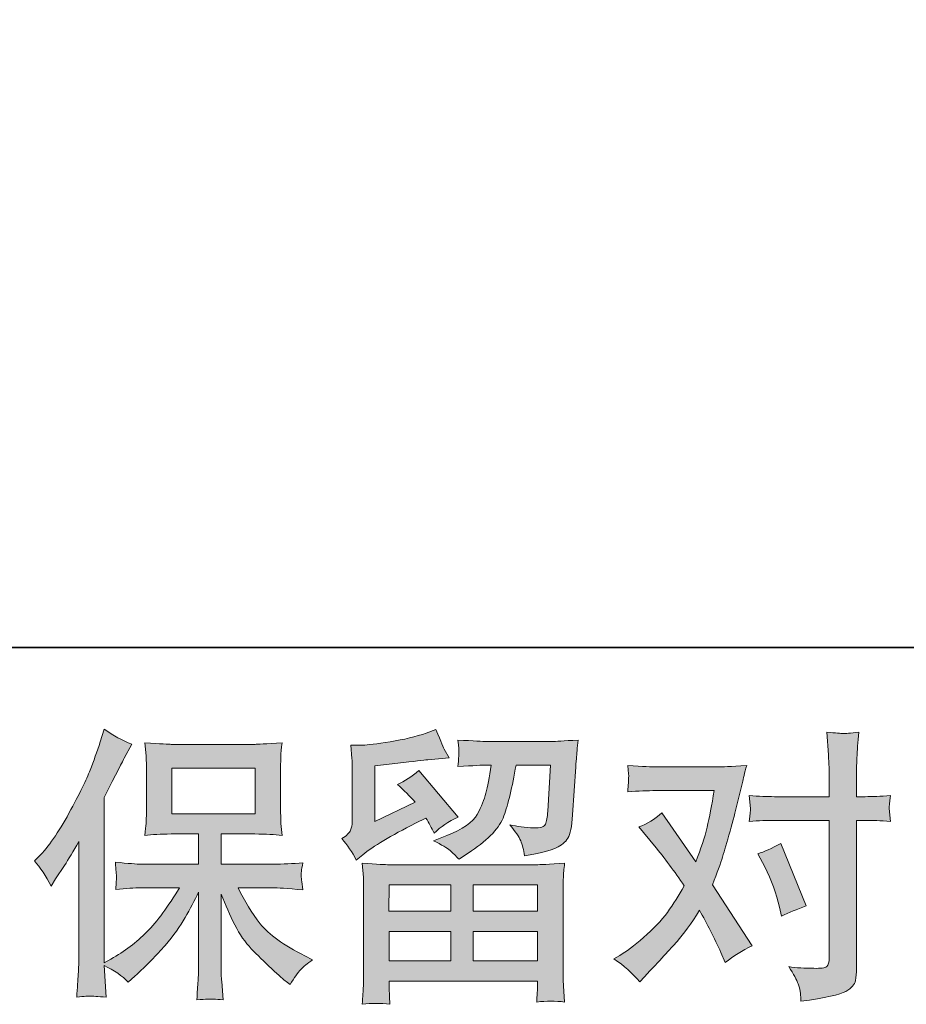
# Model space of a CAD drawing. Units: inches. Extents: x -589 to 829, y -681 to 392.
# Drawn here: x -371 to -268, y -681 to -567 of the extents above; entities that cross this region are included whole.
import ezdxf

# ---------------------------------------------------------------- set-up
doc = ezdxf.new("R2010")
doc.units = ezdxf.units.IN
doc.header["$MEASUREMENT"] = 0
doc.layers.add('图层 1', color=7, linetype='Continuous')

msp = doc.modelspace()

# ---------------------------------------------------------------- hatches: boundary and pattern name
at = {"layer": '图层 1'}
h = msp.add_hatch(color=7, dxfattribs=at)
h.dxf.hatch_style = 2
h.paths.add_polyline_path([(-353.47, -658.88), (-343.82, -658.88), (-343.82, -653.57), (-353.47, -653.57)])
edge = h.paths.add_edge_path()
edge.add_spline(control_points=[(-369.42, -664.34), (-369.42, -664.34), (-368.92, -663.84), (-368.92, -663.84), (-367.81, -662.74), (-366.65, -661.06), (-365.41, -658.8), (-364.18, -656.54), (-363.37, -654.88), (-362.96, -653.82), (-362.55, -652.76), (-362.16, -651.66), (-361.78, -650.53), (-361.78, -650.53), (-361.31, -649.07), (-361.31, -649.07), (-360.27, -649.82), (-359.21, -650.4), (-358.12, -650.8), (-358.12, -650.8), (-358.99, -652.42), (-358.99, -652.42), (-359.14, -652.69), (-359.92, -654.2), (-361.31, -656.97), (-361.31, -656.97), (-361.31, -676.16), (-361.31, -676.16), (-361.31, -676.16), (-360.55, -675.73), (-360.55, -675.73), (-358.96, -674.84), (-357.57, -673.79), (-356.37, -672.57), (-355.17, -671.36), (-353.91, -669.65), (-352.59, -667.46), (-352.59, -667.46), (-357.05, -667.46), (-357.05, -667.46), (-357.83, -667.46), (-358.81, -667.53), (-359.98, -667.66), (-359.96, -667.26), (-359.94, -666.95), (-359.92, -666.7), (-359.9, -666.46), (-359.89, -666.27), (-359.9, -666.12), (-359.92, -665.98), (-359.95, -665.44), (-360.02, -664.49), (-358.52, -664.64), (-357.54, -664.72), (-357.05, -664.72), (-357.05, -664.72), (-350.37, -664.72), (-350.37, -664.72), (-350.37, -664.72), (-350.37, -661.22), (-350.37, -661.22), (-350.37, -661.22), (-353.56, -661.22), (-353.56, -661.22), (-354.76, -661.22), (-355.78, -661.28), (-356.61, -661.39), (-356.54, -660.78), (-356.49, -660.31), (-356.47, -659.99), (-356.45, -659.67), (-356.43, -659.24), (-356.43, -658.7), (-356.43, -658.7), (-356.43, -653.46), (-356.43, -653.46), (-356.43, -652.82), (-356.45, -652.38), (-356.47, -652.16), (-356.47, -652.16), (-356.61, -650.65), (-356.61, -650.65), (-354.79, -650.76), (-353.78, -650.82), (-353.56, -650.82), (-353.56, -650.82), (-343.81, -650.82), (-343.81, -650.82), (-343.59, -650.82), (-342.55, -650.76), (-340.69, -650.65), (-340.78, -651.32), (-340.83, -651.84), (-340.84, -652.21), (-340.85, -652.58), (-340.85, -653), (-340.85, -653.46), (-340.85, -653.46), (-340.85, -658.7), (-340.85, -658.7), (-340.85, -659.4), (-340.84, -659.82), (-340.82, -660.01), (-340.82, -660.01), (-340.69, -661.39), (-340.69, -661.39), (-341.52, -661.28), (-342.57, -661.22), (-343.84, -661.22), (-343.84, -661.22), (-347.76, -661.22), (-347.76, -661.22), (-347.76, -661.22), (-347.76, -664.72), (-347.76, -664.72), (-347.76, -664.72), (-341.69, -664.72), (-341.69, -664.72), (-340.62, -664.72), (-339.48, -664.66), (-338.26, -664.55), (-338.35, -665.02), (-338.42, -665.35), (-338.45, -665.56), (-338.48, -665.77), (-338.49, -665.94), (-338.48, -666.06), (-338.47, -666.17), (-338.4, -666.72), (-338.26, -667.7), (-340.12, -667.54), (-341.27, -667.46), (-341.69, -667.46), (-341.69, -667.46), (-345.77, -667.46), (-345.77, -667.46), (-345.04, -669.01), (-344.19, -670.41), (-343.21, -671.65), (-342.24, -672.89), (-340.51, -674.12), (-338.03, -675.36), (-338.03, -675.36), (-337.14, -675.83), (-337.14, -675.83), (-337.74, -676.23), (-338.2, -676.6), (-338.53, -676.96), (-338.86, -677.31), (-339.27, -677.89), (-339.76, -678.68), (-339.76, -678.68), (-340.23, -678.32), (-340.23, -678.32), (-340.47, -678.14), (-341.03, -677.64), (-341.9, -676.84), (-342.78, -676.03), (-343.56, -675.26), (-344.26, -674.53), (-344.96, -673.8), (-345.59, -672.87), (-346.17, -671.76), (-346.74, -670.64), (-347.27, -669.45), (-347.76, -668.19), (-347.76, -668.19), (-347.76, -676.59), (-347.76, -676.59), (-347.76, -677.23), (-347.74, -677.81), (-347.69, -678.32), (-347.69, -678.32), (-347.53, -680.44), (-347.53, -680.44), (-348, -680.42), (-348.37, -680.4), (-348.61, -680.38), (-348.86, -680.36), (-349.52, -680.38), (-350.57, -680.44), (-350.53, -679.58), (-350.49, -678.85), (-350.44, -678.26), (-350.4, -677.68), (-350.37, -677.12), (-350.37, -676.59), (-350.37, -676.59), (-350.37, -667.96), (-350.37, -667.96), (-350.84, -668.93), (-351.36, -669.92), (-351.93, -670.92), (-352.51, -671.93), (-353.29, -673.01), (-354.26, -674.14), (-355.23, -675.26), (-356.4, -676.46), (-357.77, -677.72), (-357.77, -677.72), (-358.53, -678.42), (-358.53, -678.42), (-359.24, -677.67), (-360.17, -677.02), (-361.32, -676.49), (-361.32, -676.49), (-361.09, -680.14), (-361.09, -680.14), (-362.1, -680.08), (-362.71, -680.03), (-362.9, -680.02), (-363.08, -680.01), (-363.62, -680.06), (-364.51, -680.14), (-364.44, -679.06), (-364.39, -678.16), (-364.34, -677.46), (-364.29, -676.75), (-364.27, -676.02), (-364.27, -675.26), (-364.27, -675.26), (-364.27, -662.08), (-364.27, -662.08), (-364.91, -663.24), (-365.47, -664.16), (-365.93, -664.87), (-365.93, -664.87), (-366.96, -666.43), (-366.96, -666.43), (-366.96, -666.43), (-367.49, -667.26), (-367.49, -667.26), (-368.09, -666.09), (-368.73, -665.12), (-369.42, -664.34)], knot_values=[0, 0, 0, 0, 0.352778, 0.352778, 0.352778, 0.705556, 0.705556, 0.705556, 1.058333, 1.058333, 1.058333, 1.411111, 1.411111, 1.411111, 1.763889, 1.763889, 1.763889, 2.116667, 2.116667, 2.116667, 2.469444, 2.469444, 2.469444, 2.822222, 2.822222, 2.822222, 3.175, 3.175, 3.175, 3.527778, 3.527778, 3.527778, 3.880556, 3.880556, 3.880556, 4.233333, 4.233333, 4.233333, 4.586111, 4.586111, 4.586111, 4.938889, 4.938889, 4.938889, 5.291667, 5.291667, 5.291667, 5.644444, 5.644444, 5.644444, 5.997222, 5.997222, 5.997222, 6.35, 6.35, 6.35, 6.702778, 6.702778, 6.702778, 7.055556, 7.055556, 7.055556, 7.408333, 7.408333, 7.408333, 7.761111, 7.761111, 7.761111, 8.113889, 8.113889, 8.113889, 8.466667, 8.466667, 8.466667, 8.819444, 8.819444, 8.819444, 9.172222, 9.172222, 9.172222, 9.525, 9.525, 9.525, 9.877778, 9.877778, 9.877778, 10.230556, 10.230556, 10.230556, 10.583333, 10.583333, 10.583333, 10.936111, 10.936111, 10.936111, 11.288889, 11.288889, 11.288889, 11.641667, 11.641667, 11.641667, 11.994444, 11.994444, 11.994444, 12.347222, 12.347222, 12.347222, 12.7, 12.7, 12.7, 13.052778, 13.052778, 13.052778, 13.405556, 13.405556, 13.405556, 13.758333, 13.758333, 13.758333, 14.111111, 14.111111, 14.111111, 14.463889, 14.463889, 14.463889, 14.816667, 14.816667, 14.816667, 15.169444, 15.169444, 15.169444, 15.522222, 15.522222, 15.522222, 15.875, 15.875, 15.875, 16.227778, 16.227778, 16.227778, 16.580556, 16.580556, 16.580556, 16.933333, 16.933333, 16.933333, 17.286111, 17.286111, 17.286111, 17.638889, 17.638889, 17.638889, 17.991667, 17.991667, 17.991667, 18.344444, 18.344444, 18.344444, 18.697222, 18.697222, 18.697222, 19.05, 19.05, 19.05, 19.402778, 19.402778, 19.402778, 19.755556, 19.755556, 19.755556, 20.108333, 20.108333, 20.108333, 20.461111, 20.461111, 20.461111, 20.813889, 20.813889, 20.813889, 21.166667, 21.166667, 21.166667, 21.519444, 21.519444, 21.519444, 21.872222, 21.872222, 21.872222, 22.225, 22.225, 22.225, 22.577778, 22.577778, 22.577778, 22.930556, 22.930556, 22.930556, 23.283333, 23.283333, 23.283333, 23.636111, 23.636111, 23.636111, 23.988889, 23.988889, 23.988889, 24.341667, 24.341667, 24.341667, 24.694444, 24.694444, 24.694444, 25.047222, 25.047222, 25.047222, 25.4, 25.4, 25.4, 25.752778, 25.752778, 25.752778, 26.105556, 26.105556, 26.105556, 26.458333, 26.458333, 26.458333, 26.811111, 26.811111, 26.811111, 27.163889, 27.163889, 27.163889, 27.516667, 27.516667, 27.516667, 27.516667], degree=3, periodic=0)
edge.add_line((-369.42, -664.34), (-369.42, -664.34))
h = msp.add_hatch(color=7, dxfattribs=at)
h.dxf.hatch_style = 2
h.paths.add_polyline_path([(-328.26, -667.13), (-321.12, -667.13), (-321.12, -670.19), (-328.3, -670.19)])
h.paths.add_polyline_path([(-328.25, -672.53), (-321.12, -672.53), (-321.12, -675.94), (-328.25, -675.94)])
h.paths.add_polyline_path([(-318.51, -672.53), (-311.03, -672.53), (-311.03, -675.94), (-318.51, -675.94)])
h.paths.add_polyline_path([(-318.51, -667.13), (-311.03, -667.13), (-311.03, -670.19), (-318.51, -670.19)])
edge = h.paths.add_edge_path()
edge.add_spline(control_points=[(-332.07, -664.25), (-332.07, -664.25), (-331.32, -663.62), (-331.32, -663.62), (-330.13, -662.65), (-328.09, -661.43), (-325.19, -659.97), (-325.19, -659.97), (-323.99, -659.37), (-323.99, -659.37), (-323.64, -659.93), (-323.32, -660.51), (-323.03, -661.13), (-322.29, -660.4), (-321.38, -659.77), (-320.27, -659.25), (-320.27, -659.25), (-324.82, -653.86), (-324.82, -653.86), (-325.64, -654.57), (-326.47, -655.1), (-327.31, -655.46), (-326.53, -656.16), (-325.85, -656.85), (-325.25, -657.51), (-325.25, -657.51), (-329.93, -659.77), (-329.93, -659.77), (-329.93, -659.77), (-329.93, -653.33), (-329.93, -653.33), (-329.93, -653.33), (-326.61, -652.93), (-326.61, -652.93), (-324.85, -652.73), (-323.89, -652.62), (-323.76, -652.6), (-323.76, -652.6), (-321.3, -652.37), (-321.3, -652.37), (-321.3, -652.37), (-321.87, -651.37), (-321.87, -651.37), (-321.91, -651.33), (-322.23, -650.58), (-322.83, -649.11), (-322.83, -649.11), (-323.95, -649.51), (-323.95, -649.51), (-325.15, -649.93), (-326.54, -650.27), (-328.14, -650.52), (-329.73, -650.77), (-330.78, -650.91), (-331.28, -650.91), (-331.28, -650.91), (-332.71, -650.91), (-332.71, -650.91), (-332.71, -650.91), (-332.58, -652.47), (-332.58, -652.47), (-332.56, -652.69), (-332.55, -653.18), (-332.55, -653.93), (-332.55, -653.93), (-332.55, -659.8), (-332.55, -659.8), (-332.55, -660.16), (-332.61, -660.48), (-332.74, -660.78), (-332.88, -661.08), (-333.21, -661.41), (-333.74, -661.76), (-333.1, -662.49), (-332.55, -663.32), (-332.07, -664.25)], knot_values=[0, 0, 0, 0, 0.352778, 0.352778, 0.352778, 0.705556, 0.705556, 0.705556, 1.058333, 1.058333, 1.058333, 1.411111, 1.411111, 1.411111, 1.763889, 1.763889, 1.763889, 2.116667, 2.116667, 2.116667, 2.469444, 2.469444, 2.469444, 2.822222, 2.822222, 2.822222, 3.175, 3.175, 3.175, 3.527778, 3.527778, 3.527778, 3.880556, 3.880556, 3.880556, 4.233333, 4.233333, 4.233333, 4.586111, 4.586111, 4.586111, 4.938889, 4.938889, 4.938889, 5.291667, 5.291667, 5.291667, 5.644444, 5.644444, 5.644444, 5.997222, 5.997222, 5.997222, 6.35, 6.35, 6.35, 6.702778, 6.702778, 6.702778, 7.055556, 7.055556, 7.055556, 7.408333, 7.408333, 7.408333, 7.761111, 7.761111, 7.761111, 8.113889, 8.113889, 8.113889, 8.466667, 8.466667, 8.466667, 8.819444, 8.819444, 8.819444, 8.819444], degree=3, periodic=0)
edge.add_line((-332.07, -664.25), (-332.07, -664.25))
edge = h.paths.add_edge_path()
edge.add_spline(control_points=[(-328.18, -680.97), (-328.18, -680.97), (-328.22, -680.05), (-328.22, -680.05), (-328.22, -680.05), (-328.25, -679.08), (-328.25, -679.08), (-328.25, -679.08), (-328.25, -678.29), (-328.25, -678.29), (-328.25, -678.29), (-311.03, -678.29), (-311.03, -678.29), (-311.03, -678.29), (-311.03, -679.02), (-311.03, -679.02), (-311.03, -679.06), (-311.05, -679.26), (-311.08, -679.62), (-311.12, -679.99), (-311.13, -680.36), (-311.13, -680.71), (-310.03, -680.58), (-308.96, -680.58), (-307.9, -680.71), (-307.9, -680.71), (-308.03, -678.85), (-308.03, -678.85), (-308.06, -678.61), (-308.07, -678), (-308.07, -677.02), (-308.07, -677.02), (-308.07, -667.77), (-308.07, -667.77), (-308.07, -667.11), (-308.06, -666.59), (-308.05, -666.21), (-308.04, -665.84), (-307.99, -665.3), (-307.9, -664.62), (-309.72, -664.73), (-310.81, -664.78), (-311.18, -664.78), (-311.18, -664.78), (-328.3, -664.78), (-328.3, -664.78), (-328.63, -664.78), (-329.66, -664.73), (-331.38, -664.62), (-331.38, -664.62), (-331.25, -666.25), (-331.25, -666.25), (-331.23, -666.49), (-331.22, -667.01), (-331.22, -667.81), (-331.22, -667.81), (-331.22, -676.96), (-331.22, -676.96), (-331.22, -677.75), (-331.23, -678.4), (-331.25, -678.88), (-331.27, -679.37), (-331.32, -680.07), (-331.38, -680.97), (-330.33, -680.84), (-329.26, -680.84), (-328.18, -680.97)], knot_values=[0, 0, 0, 0, 0.352778, 0.352778, 0.352778, 0.705556, 0.705556, 0.705556, 1.058333, 1.058333, 1.058333, 1.411111, 1.411111, 1.411111, 1.763889, 1.763889, 1.763889, 2.116667, 2.116667, 2.116667, 2.469444, 2.469444, 2.469444, 2.822222, 2.822222, 2.822222, 3.175, 3.175, 3.175, 3.527778, 3.527778, 3.527778, 3.880556, 3.880556, 3.880556, 4.233333, 4.233333, 4.233333, 4.586111, 4.586111, 4.586111, 4.938889, 4.938889, 4.938889, 5.291667, 5.291667, 5.291667, 5.644444, 5.644444, 5.644444, 5.997222, 5.997222, 5.997222, 6.35, 6.35, 6.35, 6.702778, 6.702778, 6.702778, 7.055556, 7.055556, 7.055556, 7.408333, 7.408333, 7.408333, 7.761111, 7.761111, 7.761111, 7.761111], degree=3, periodic=0)
edge.add_line((-328.18, -680.97), (-328.18, -680.97))
edge = h.paths.add_edge_path()
edge.add_spline(control_points=[(-321.2, -663.14), (-320.87, -663.41), (-320.53, -663.76), (-320.15, -664.15), (-320.15, -664.15), (-318.72, -663.19), (-318.72, -663.19), (-316.69, -661.82), (-315.42, -660.46), (-314.94, -659.12), (-314.45, -657.78), (-313.99, -655.82), (-313.54, -653.23), (-313.54, -653.23), (-309.52, -653.23), (-309.52, -653.23), (-309.52, -653.23), (-309.86, -658.58), (-309.86, -658.58), (-309.9, -659.26), (-309.99, -659.76), (-310.12, -660.08), (-310.25, -660.4), (-310.71, -660.55), (-311.49, -660.5), (-312.48, -660.48), (-313.41, -660.36), (-314.27, -660.14), (-313.61, -660.93), (-313.18, -661.55), (-313, -662.01), (-312.81, -662.46), (-312.66, -663.05), (-312.55, -663.76), (-310.73, -663.42), (-309.51, -663.11), (-308.88, -662.83), (-308.25, -662.54), (-307.79, -662.16), (-307.52, -661.71), (-307.24, -661.25), (-307.06, -660.36), (-306.97, -659.01), (-306.97, -659.01), (-306.61, -653.43), (-306.61, -653.43), (-306.61, -653.3), (-306.58, -652.98), (-306.54, -652.46), (-306.49, -651.95), (-306.43, -651.23), (-306.34, -650.32), (-308.05, -650.43), (-309.02, -650.49), (-309.26, -650.49), (-309.26, -650.49), (-317.03, -650.49), (-317.03, -650.49), (-317.34, -650.49), (-318.43, -650.43), (-320.28, -650.32), (-320.19, -651.12), (-320.15, -651.6), (-320.16, -651.79), (-320.18, -651.97), (-320.19, -652.18), (-320.2, -652.4), (-320.21, -652.63), (-320.24, -652.97), (-320.28, -653.4), (-318.49, -653.29), (-317.41, -653.23), (-317.03, -653.23), (-317.03, -653.23), (-316.43, -653.23), (-316.43, -653.23), (-316.65, -654.67), (-316.85, -655.75), (-317.03, -656.48), (-317.21, -657.22), (-317.54, -658.03), (-318.04, -658.94), (-318.54, -659.85), (-319.72, -660.67), (-321.58, -661.4), (-321.58, -661.4), (-323.11, -662), (-323.11, -662), (-322.15, -662.48), (-321.52, -662.86), (-321.2, -663.14)], knot_values=[0, 0, 0, 0, 0.352778, 0.352778, 0.352778, 0.705556, 0.705556, 0.705556, 1.058333, 1.058333, 1.058333, 1.411111, 1.411111, 1.411111, 1.763889, 1.763889, 1.763889, 2.116667, 2.116667, 2.116667, 2.469444, 2.469444, 2.469444, 2.822222, 2.822222, 2.822222, 3.175, 3.175, 3.175, 3.527778, 3.527778, 3.527778, 3.880556, 3.880556, 3.880556, 4.233333, 4.233333, 4.233333, 4.586111, 4.586111, 4.586111, 4.938889, 4.938889, 4.938889, 5.291667, 5.291667, 5.291667, 5.644444, 5.644444, 5.644444, 5.997222, 5.997222, 5.997222, 6.35, 6.35, 6.35, 6.702778, 6.702778, 6.702778, 7.055556, 7.055556, 7.055556, 7.408333, 7.408333, 7.408333, 7.761111, 7.761111, 7.761111, 8.113889, 8.113889, 8.113889, 8.466667, 8.466667, 8.466667, 8.819444, 8.819444, 8.819444, 9.172222, 9.172222, 9.172222, 9.525, 9.525, 9.525, 9.877778, 9.877778, 9.877778, 10.230556, 10.230556, 10.230556, 10.583333, 10.583333, 10.583333, 10.583333], degree=3, periodic=0)
edge.add_line((-321.2, -663.14), (-321.2, -663.14))
h = msp.add_hatch(color=7, dxfattribs=at)
h.dxf.hatch_style = 2
edge = h.paths.add_edge_path()
edge.add_spline(control_points=[(-284.68, -665.04), (-283.91, -666.57), (-283.33, -668.13), (-282.96, -669.72), (-282.96, -669.72), (-282.73, -670.75), (-282.73, -670.75), (-281.9, -670.35), (-280.95, -669.95), (-279.87, -669.55), (-279.87, -669.55), (-282.82, -662.32), (-282.82, -662.32), (-283.89, -662.89), (-284.77, -663.29), (-285.48, -663.51), (-285.48, -663.51), (-284.68, -665.04), (-284.68, -665.04)], knot_values=[0, 0, 0, 0, 1, 1, 1, 2, 2, 2, 3, 3, 3, 4, 4, 4, 5, 5, 5, 6, 6, 6, 6], degree=3, periodic=0)
edge = h.paths.add_edge_path()
edge.add_spline(control_points=[(-299.19, -678.36), (-299.19, -678.36), (-298.63, -677.77), (-298.63, -677.77), (-296.88, -675.91), (-295.62, -674.55), (-294.86, -673.68), (-294.09, -672.82), (-293.23, -671.61), (-292.25, -670.06), (-291.37, -671.63), (-290.53, -673.27), (-289.76, -674.98), (-289.76, -674.98), (-289.26, -676.11), (-289.26, -676.11), (-288.31, -675.38), (-287.27, -674.73), (-286.14, -674.18), (-286.14, -674.18), (-290.76, -667.11), (-290.76, -667.11), (-290.2, -665.69), (-289.81, -664.62), (-289.58, -663.9), (-289.35, -663.18), (-289.06, -662.18), (-288.7, -660.9), (-288.35, -659.62), (-288.08, -658.61), (-287.91, -657.88), (-287.91, -657.88), (-287.27, -655.25), (-287.27, -655.25), (-287.19, -654.82), (-287.01, -654.16), (-286.77, -653.28), (-288.64, -653.39), (-289.73, -653.44), (-290.06, -653.44), (-290.06, -653.44), (-297.33, -653.44), (-297.33, -653.44), (-297.71, -653.44), (-298.79, -653.39), (-300.58, -653.28), (-300.49, -654.05), (-300.45, -654.54), (-300.47, -654.71), (-300.48, -654.89), (-300.49, -655.1), (-300.5, -655.33), (-300.51, -655.57), (-300.54, -655.9), (-300.58, -656.32), (-299.32, -656.23), (-298.24, -656.19), (-297.33, -656.19), (-297.33, -656.19), (-290.56, -656.19), (-290.56, -656.19), (-290.82, -657.87), (-291.1, -659.29), (-291.37, -660.44), (-291.65, -661.59), (-292.09, -662.93), (-292.68, -664.45), (-292.68, -664.45), (-296.64, -658.78), (-296.64, -658.78), (-297.45, -659.53), (-298.34, -660.07), (-299.29, -660.4), (-299.29, -660.4), (-297.46, -662.59), (-297.46, -662.59), (-296.31, -664.01), (-295.16, -665.56), (-294.01, -667.24), (-294.63, -668.33), (-295.29, -669.34), (-295.98, -670.31), (-296.68, -671.27), (-297.6, -672.24), (-298.73, -673.21), (-299.85, -674.19), (-300.78, -674.89), (-301.51, -675.31), (-301.51, -675.31), (-302.18, -675.71), (-302.18, -675.71), (-301.05, -676.46), (-300.05, -677.35), (-299.19, -678.36)], knot_values=[0, 0, 0, 0, 0.352778, 0.352778, 0.352778, 0.705556, 0.705556, 0.705556, 1.058333, 1.058333, 1.058333, 1.411111, 1.411111, 1.411111, 1.763889, 1.763889, 1.763889, 2.116667, 2.116667, 2.116667, 2.469444, 2.469444, 2.469444, 2.822222, 2.822222, 2.822222, 3.175, 3.175, 3.175, 3.527778, 3.527778, 3.527778, 3.880556, 3.880556, 3.880556, 4.233333, 4.233333, 4.233333, 4.586111, 4.586111, 4.586111, 4.938889, 4.938889, 4.938889, 5.291667, 5.291667, 5.291667, 5.644444, 5.644444, 5.644444, 5.997222, 5.997222, 5.997222, 6.35, 6.35, 6.35, 6.702778, 6.702778, 6.702778, 7.055556, 7.055556, 7.055556, 7.408333, 7.408333, 7.408333, 7.761111, 7.761111, 7.761111, 8.113889, 8.113889, 8.113889, 8.466667, 8.466667, 8.466667, 8.819444, 8.819444, 8.819444, 9.172222, 9.172222, 9.172222, 9.525, 9.525, 9.525, 9.877778, 9.877778, 9.877778, 10.230556, 10.230556, 10.230556, 10.583333, 10.583333, 10.583333, 10.936111, 10.936111, 10.936111, 10.936111], degree=3, periodic=0)
edge.add_line((-299.19, -678.36), (-299.19, -678.36))
edge = h.paths.add_edge_path()
edge.add_spline(control_points=[(-283.56, -659.64), (-283.56, -659.64), (-277.19, -659.64), (-277.19, -659.64), (-277.19, -659.64), (-277.19, -675.54), (-277.19, -675.54), (-277.19, -676.09), (-277.29, -676.45), (-277.49, -676.6), (-277.69, -676.75), (-278.19, -676.82), (-278.98, -676.8), (-280.05, -676.8), (-281.02, -676.74), (-281.9, -676.6), (-281.31, -677.49), (-280.94, -678.15), (-280.8, -678.61), (-280.65, -679.06), (-280.57, -679.43), (-280.54, -679.7), (-280.52, -679.98), (-280.5, -680.29), (-280.48, -680.62), (-277.66, -680.24), (-275.93, -679.86), (-275.26, -679.47), (-274.61, -679.08), (-274.24, -678.67), (-274.16, -678.23), (-274.09, -677.79), (-274.04, -677.33), (-274.04, -676.87), (-274.04, -676.87), (-274.04, -659.64), (-274.04, -659.64), (-274.04, -659.64), (-273.02, -659.64), (-273.02, -659.64), (-272.22, -659.64), (-271.25, -659.68), (-270.1, -659.77), (-270.1, -659.77), (-270.23, -658.27), (-270.23, -658.27), (-270.25, -658.11), (-270.21, -657.61), (-270.1, -656.76), (-271.25, -656.85), (-272.22, -656.89), (-273.02, -656.89), (-273.02, -656.89), (-274.04, -656.89), (-274.04, -656.89), (-274.04, -656.89), (-274.04, -654.57), (-274.04, -654.57), (-274.04, -653.95), (-274.02, -653.22), (-273.98, -652.39), (-273.94, -651.56), (-273.87, -650.58), (-273.78, -649.42), (-274.74, -649.53), (-275.35, -649.58), (-275.59, -649.57), (-275.82, -649.56), (-276.45, -649.51), (-277.46, -649.42), (-277.46, -649.42), (-277.29, -652.05), (-277.29, -652.05), (-277.22, -653.09), (-277.19, -653.94), (-277.19, -654.6), (-277.19, -654.6), (-277.19, -656.89), (-277.19, -656.89), (-277.19, -656.89), (-283.56, -656.89), (-283.56, -656.89), (-284.39, -656.89), (-285.35, -656.85), (-286.49, -656.76), (-286.49, -656.76), (-286.35, -658.27), (-286.35, -658.27), (-286.33, -658.44), (-286.38, -658.94), (-286.49, -659.77), (-285.35, -659.68), (-284.39, -659.64), (-283.56, -659.64)], knot_values=[0, 0, 0, 0, 0.352778, 0.352778, 0.352778, 0.705556, 0.705556, 0.705556, 1.058333, 1.058333, 1.058333, 1.411111, 1.411111, 1.411111, 1.763889, 1.763889, 1.763889, 2.116667, 2.116667, 2.116667, 2.469444, 2.469444, 2.469444, 2.822222, 2.822222, 2.822222, 3.175, 3.175, 3.175, 3.527778, 3.527778, 3.527778, 3.880556, 3.880556, 3.880556, 4.233333, 4.233333, 4.233333, 4.586111, 4.586111, 4.586111, 4.938889, 4.938889, 4.938889, 5.291667, 5.291667, 5.291667, 5.644444, 5.644444, 5.644444, 5.997222, 5.997222, 5.997222, 6.35, 6.35, 6.35, 6.702778, 6.702778, 6.702778, 7.055556, 7.055556, 7.055556, 7.408333, 7.408333, 7.408333, 7.761111, 7.761111, 7.761111, 8.113889, 8.113889, 8.113889, 8.466667, 8.466667, 8.466667, 8.819444, 8.819444, 8.819444, 9.172222, 9.172222, 9.172222, 9.525, 9.525, 9.525, 9.877778, 9.877778, 9.877778, 10.230556, 10.230556, 10.230556, 10.583333, 10.583333, 10.583333, 10.936111, 10.936111, 10.936111, 10.936111], degree=3, periodic=0)
edge.add_line((-283.56, -659.64), (-283.56, -659.64))

# ---------------------------------------------------------------- linework, layer by layer
at = {"layer": '图层 1', "color": 7, "lineweight": 35}
msp.add_lwpolyline([(828.65, -639.59), (-584.75, -639.59), (-584.75, 275.9), (828.65, 275.9), (828.65, -639.59)], dxfattribs=at)
at = {"layer": '图层 1', "color": 7, "lineweight": 0}
for points in [[(-353.47, -658.88), (-343.82, -658.88), (-343.82, -653.57), (-353.47, -653.57), (-353.47, -658.88)], [(-328.26, -667.13), (-321.12, -667.13), (-321.12, -670.19), (-328.3, -670.19), (-328.26, -667.13)], [(-318.51, -667.13), (-311.03, -667.13), (-311.03, -670.19), (-318.51, -670.19), (-318.51, -667.13)], [(-328.25, -672.53), (-321.12, -672.53), (-321.12, -675.94), (-328.25, -675.94), (-328.25, -672.53)], [(-318.51, -672.53), (-311.03, -672.53), (-311.03, -675.94), (-318.51, -675.94), (-318.51, -672.53)]]:
    msp.add_lwpolyline(points, dxfattribs=at)
for points, knots in [([(-369.42, -664.34), (-369.42, -664.34), (-368.92, -663.84), (-368.92, -663.84), (-367.81, -662.74), (-366.65, -661.06), (-365.41, -658.8), (-364.18, -656.54), (-363.37, -654.88), (-362.96, -653.82), (-362.55, -652.76), (-362.16, -651.66), (-361.78, -650.53), (-361.78, -650.53), (-361.31, -649.07), (-361.31, -649.07), (-360.27, -649.82), (-359.21, -650.4), (-358.12, -650.8), (-358.12, -650.8), (-358.99, -652.42), (-358.99, -652.42), (-359.14, -652.69), (-359.92, -654.2), (-361.31, -656.97), (-361.31, -656.97), (-361.31, -676.16), (-361.31, -676.16), (-361.31, -676.16), (-360.55, -675.73), (-360.55, -675.73), (-358.96, -674.84), (-357.57, -673.79), (-356.37, -672.57), (-355.17, -671.36), (-353.91, -669.65), (-352.59, -667.46), (-352.59, -667.46), (-357.05, -667.46), (-357.05, -667.46), (-357.83, -667.46), (-358.81, -667.53), (-359.98, -667.66), (-359.96, -667.26), (-359.94, -666.95), (-359.92, -666.7), (-359.9, -666.46), (-359.89, -666.27), (-359.9, -666.12), (-359.92, -665.98), (-359.95, -665.44), (-360.02, -664.49), (-358.52, -664.64), (-357.54, -664.72), (-357.05, -664.72), (-357.05, -664.72), (-350.37, -664.72), (-350.37, -664.72), (-350.37, -664.72), (-350.37, -661.22), (-350.37, -661.22), (-350.37, -661.22), (-353.56, -661.22), (-353.56, -661.22), (-354.76, -661.22), (-355.78, -661.28), (-356.61, -661.39), (-356.54, -660.78), (-356.49, -660.31), (-356.47, -659.99), (-356.45, -659.67), (-356.43, -659.24), (-356.43, -658.7), (-356.43, -658.7), (-356.43, -653.46), (-356.43, -653.46), (-356.43, -652.82), (-356.45, -652.38), (-356.47, -652.16), (-356.47, -652.16), (-356.61, -650.65), (-356.61, -650.65), (-354.79, -650.76), (-353.78, -650.82), (-353.56, -650.82), (-353.56, -650.82), (-343.81, -650.82), (-343.81, -650.82), (-343.59, -650.82), (-342.55, -650.76), (-340.69, -650.65), (-340.78, -651.32), (-340.83, -651.84), (-340.84, -652.21), (-340.85, -652.58), (-340.85, -653), (-340.85, -653.46), (-340.85, -653.46), (-340.85, -658.7), (-340.85, -658.7), (-340.85, -659.4), (-340.84, -659.82), (-340.82, -660.01), (-340.82, -660.01), (-340.69, -661.39), (-340.69, -661.39), (-341.52, -661.28), (-342.57, -661.22), (-343.84, -661.22), (-343.84, -661.22), (-347.76, -661.22), (-347.76, -661.22), (-347.76, -661.22), (-347.76, -664.72), (-347.76, -664.72), (-347.76, -664.72), (-341.69, -664.72), (-341.69, -664.72), (-340.62, -664.72), (-339.48, -664.66), (-338.26, -664.55), (-338.35, -665.02), (-338.42, -665.35), (-338.45, -665.56), (-338.48, -665.77), (-338.49, -665.94), (-338.48, -666.06), (-338.47, -666.17), (-338.4, -666.72), (-338.26, -667.7), (-340.12, -667.54), (-341.27, -667.46), (-341.69, -667.46), (-341.69, -667.46), (-345.77, -667.46), (-345.77, -667.46), (-345.04, -669.01), (-344.19, -670.41), (-343.21, -671.65), (-342.24, -672.89), (-340.51, -674.12), (-338.03, -675.36), (-338.03, -675.36), (-337.14, -675.83), (-337.14, -675.83), (-337.74, -676.23), (-338.2, -676.6), (-338.53, -676.96), (-338.86, -677.31), (-339.27, -677.89), (-339.76, -678.68), (-339.76, -678.68), (-340.23, -678.32), (-340.23, -678.32), (-340.47, -678.14), (-341.03, -677.64), (-341.9, -676.84), (-342.78, -676.03), (-343.56, -675.26), (-344.26, -674.53), (-344.96, -673.8), (-345.59, -672.87), (-346.17, -671.76), (-346.74, -670.64), (-347.27, -669.45), (-347.76, -668.19), (-347.76, -668.19), (-347.76, -676.59), (-347.76, -676.59), (-347.76, -677.23), (-347.74, -677.81), (-347.69, -678.32), (-347.69, -678.32), (-347.53, -680.44), (-347.53, -680.44), (-348, -680.42), (-348.37, -680.4), (-348.61, -680.38), (-348.86, -680.36), (-349.52, -680.38), (-350.57, -680.44), (-350.53, -679.58), (-350.49, -678.85), (-350.44, -678.26), (-350.4, -677.68), (-350.37, -677.12), (-350.37, -676.59), (-350.37, -676.59), (-350.37, -667.96), (-350.37, -667.96), (-350.84, -668.93), (-351.36, -669.92), (-351.93, -670.92), (-352.51, -671.93), (-353.29, -673.01), (-354.26, -674.14), (-355.23, -675.26), (-356.4, -676.46), (-357.77, -677.72), (-357.77, -677.72), (-358.53, -678.42), (-358.53, -678.42), (-359.24, -677.67), (-360.17, -677.02), (-361.32, -676.49), (-361.32, -676.49), (-361.09, -680.14), (-361.09, -680.14), (-362.1, -680.08), (-362.71, -680.03), (-362.9, -680.02), (-363.08, -680.01), (-363.62, -680.06), (-364.51, -680.14), (-364.44, -679.06), (-364.39, -678.16), (-364.34, -677.46), (-364.29, -676.75), (-364.27, -676.02), (-364.27, -675.26), (-364.27, -675.26), (-364.27, -662.08), (-364.27, -662.08), (-364.91, -663.24), (-365.47, -664.16), (-365.93, -664.87), (-365.93, -664.87), (-366.96, -666.43), (-366.96, -666.43), (-366.96, -666.43), (-367.49, -667.26), (-367.49, -667.26), (-368.09, -666.09), (-368.73, -665.12), (-369.42, -664.34)], [0, 0, 0, 0, 1, 1, 1, 2, 2, 2, 3, 3, 3, 4, 4, 4, 5, 5, 5, 6, 6, 6, 7, 7, 7, 8, 8, 8, 9, 9, 9, 10, 10, 10, 11, 11, 11, 12, 12, 12, 13, 13, 13, 14, 14, 14, 15, 15, 15, 16, 16, 16, 17, 17, 17, 18, 18, 18, 19, 19, 19, 20, 20, 20, 21, 21, 21, 22, 22, 22, 23, 23, 23, 24, 24, 24, 25, 25, 25, 26, 26, 26, 27, 27, 27, 28, 28, 28, 29, 29, 29, 30, 30, 30, 31, 31, 31, 32, 32, 32, 33, 33, 33, 34, 34, 34, 35, 35, 35, 36, 36, 36, 37, 37, 37, 38, 38, 38, 39, 39, 39, 40, 40, 40, 41, 41, 41, 42, 42, 42, 43, 43, 43, 44, 44, 44, 45, 45, 45, 46, 46, 46, 47, 47, 47, 48, 48, 48, 49, 49, 49, 50, 50, 50, 51, 51, 51, 52, 52, 52, 53, 53, 53, 54, 54, 54, 55, 55, 55, 56, 56, 56, 57, 57, 57, 58, 58, 58, 59, 59, 59, 60, 60, 60, 61, 61, 61, 62, 62, 62, 63, 63, 63, 64, 64, 64, 65, 65, 65, 66, 66, 66, 67, 67, 67, 68, 68, 68, 69, 69, 69, 70, 70, 70, 71, 71, 71, 72, 72, 72, 73, 73, 73, 74, 74, 74, 75, 75, 75, 76, 76, 76, 77, 77, 77, 78, 78, 78, 78]), ([(-332.07, -664.25), (-332.07, -664.25), (-331.32, -663.62), (-331.32, -663.62), (-330.13, -662.65), (-328.09, -661.43), (-325.19, -659.97), (-325.19, -659.97), (-323.99, -659.37), (-323.99, -659.37), (-323.64, -659.93), (-323.32, -660.51), (-323.03, -661.13), (-322.29, -660.4), (-321.38, -659.77), (-320.27, -659.25), (-320.27, -659.25), (-324.82, -653.86), (-324.82, -653.86), (-325.64, -654.57), (-326.47, -655.1), (-327.31, -655.46), (-326.53, -656.16), (-325.85, -656.85), (-325.25, -657.51), (-325.25, -657.51), (-329.93, -659.77), (-329.93, -659.77), (-329.93, -659.77), (-329.93, -653.33), (-329.93, -653.33), (-329.93, -653.33), (-326.61, -652.93), (-326.61, -652.93), (-324.85, -652.73), (-323.89, -652.62), (-323.76, -652.6), (-323.76, -652.6), (-321.3, -652.37), (-321.3, -652.37), (-321.3, -652.37), (-321.87, -651.37), (-321.87, -651.37), (-321.91, -651.33), (-322.23, -650.58), (-322.83, -649.11), (-322.83, -649.11), (-323.95, -649.51), (-323.95, -649.51), (-325.15, -649.93), (-326.54, -650.27), (-328.14, -650.52), (-329.73, -650.77), (-330.78, -650.91), (-331.28, -650.91), (-331.28, -650.91), (-332.71, -650.91), (-332.71, -650.91), (-332.71, -650.91), (-332.58, -652.47), (-332.58, -652.47), (-332.56, -652.69), (-332.55, -653.18), (-332.55, -653.93), (-332.55, -653.93), (-332.55, -659.8), (-332.55, -659.8), (-332.55, -660.16), (-332.61, -660.48), (-332.74, -660.78), (-332.88, -661.08), (-333.21, -661.41), (-333.74, -661.76), (-333.1, -662.49), (-332.55, -663.32), (-332.07, -664.25)], [0, 0, 0, 0, 1, 1, 1, 2, 2, 2, 3, 3, 3, 4, 4, 4, 5, 5, 5, 6, 6, 6, 7, 7, 7, 8, 8, 8, 9, 9, 9, 10, 10, 10, 11, 11, 11, 12, 12, 12, 13, 13, 13, 14, 14, 14, 15, 15, 15, 16, 16, 16, 17, 17, 17, 18, 18, 18, 19, 19, 19, 20, 20, 20, 21, 21, 21, 22, 22, 22, 23, 23, 23, 24, 24, 24, 25, 25, 25, 25]), ([(-283.56, -659.64), (-283.56, -659.64), (-277.19, -659.64), (-277.19, -659.64), (-277.19, -659.64), (-277.19, -675.54), (-277.19, -675.54), (-277.19, -676.09), (-277.29, -676.45), (-277.49, -676.6), (-277.69, -676.75), (-278.19, -676.82), (-278.98, -676.8), (-280.05, -676.8), (-281.02, -676.74), (-281.9, -676.6), (-281.31, -677.49), (-280.94, -678.15), (-280.8, -678.61), (-280.65, -679.06), (-280.57, -679.43), (-280.54, -679.7), (-280.52, -679.98), (-280.5, -680.29), (-280.48, -680.62), (-277.66, -680.24), (-275.93, -679.86), (-275.26, -679.47), (-274.61, -679.08), (-274.24, -678.67), (-274.16, -678.23), (-274.09, -677.79), (-274.04, -677.33), (-274.04, -676.87), (-274.04, -676.87), (-274.04, -659.64), (-274.04, -659.64), (-274.04, -659.64), (-273.02, -659.64), (-273.02, -659.64), (-272.22, -659.64), (-271.25, -659.68), (-270.1, -659.77), (-270.1, -659.77), (-270.23, -658.27), (-270.23, -658.27), (-270.25, -658.11), (-270.21, -657.61), (-270.1, -656.76), (-271.25, -656.85), (-272.22, -656.89), (-273.02, -656.89), (-273.02, -656.89), (-274.04, -656.89), (-274.04, -656.89), (-274.04, -656.89), (-274.04, -654.57), (-274.04, -654.57), (-274.04, -653.95), (-274.02, -653.22), (-273.98, -652.39), (-273.94, -651.56), (-273.87, -650.58), (-273.78, -649.42), (-274.74, -649.53), (-275.35, -649.58), (-275.59, -649.57), (-275.82, -649.56), (-276.45, -649.51), (-277.46, -649.42), (-277.46, -649.42), (-277.29, -652.05), (-277.29, -652.05), (-277.22, -653.09), (-277.19, -653.94), (-277.19, -654.6), (-277.19, -654.6), (-277.19, -656.89), (-277.19, -656.89), (-277.19, -656.89), (-283.56, -656.89), (-283.56, -656.89), (-284.39, -656.89), (-285.35, -656.85), (-286.49, -656.76), (-286.49, -656.76), (-286.35, -658.27), (-286.35, -658.27), (-286.33, -658.44), (-286.38, -658.94), (-286.49, -659.77), (-285.35, -659.68), (-284.39, -659.64), (-283.56, -659.64)], [0, 0, 0, 0, 1, 1, 1, 2, 2, 2, 3, 3, 3, 4, 4, 4, 5, 5, 5, 6, 6, 6, 7, 7, 7, 8, 8, 8, 9, 9, 9, 10, 10, 10, 11, 11, 11, 12, 12, 12, 13, 13, 13, 14, 14, 14, 15, 15, 15, 16, 16, 16, 17, 17, 17, 18, 18, 18, 19, 19, 19, 20, 20, 20, 21, 21, 21, 22, 22, 22, 23, 23, 23, 24, 24, 24, 25, 25, 25, 26, 26, 26, 27, 27, 27, 28, 28, 28, 29, 29, 29, 30, 30, 30, 31, 31, 31, 31]), ([(-321.2, -663.14), (-320.87, -663.41), (-320.53, -663.76), (-320.15, -664.15), (-320.15, -664.15), (-318.72, -663.19), (-318.72, -663.19), (-316.69, -661.82), (-315.42, -660.46), (-314.94, -659.12), (-314.45, -657.78), (-313.99, -655.82), (-313.54, -653.23), (-313.54, -653.23), (-309.52, -653.23), (-309.52, -653.23), (-309.52, -653.23), (-309.86, -658.58), (-309.86, -658.58), (-309.9, -659.26), (-309.99, -659.76), (-310.12, -660.08), (-310.25, -660.4), (-310.71, -660.55), (-311.49, -660.5), (-312.48, -660.48), (-313.41, -660.36), (-314.27, -660.14), (-313.61, -660.93), (-313.18, -661.55), (-313, -662.01), (-312.81, -662.46), (-312.66, -663.05), (-312.55, -663.76), (-310.73, -663.42), (-309.51, -663.11), (-308.88, -662.83), (-308.25, -662.54), (-307.79, -662.16), (-307.52, -661.71), (-307.24, -661.25), (-307.06, -660.36), (-306.97, -659.01), (-306.97, -659.01), (-306.61, -653.43), (-306.61, -653.43), (-306.61, -653.3), (-306.58, -652.98), (-306.54, -652.46), (-306.49, -651.95), (-306.43, -651.23), (-306.34, -650.32), (-308.05, -650.43), (-309.02, -650.49), (-309.26, -650.49), (-309.26, -650.49), (-317.03, -650.49), (-317.03, -650.49), (-317.34, -650.49), (-318.43, -650.43), (-320.28, -650.32), (-320.19, -651.12), (-320.15, -651.6), (-320.16, -651.79), (-320.18, -651.97), (-320.19, -652.18), (-320.2, -652.4), (-320.21, -652.63), (-320.24, -652.97), (-320.28, -653.4), (-318.49, -653.29), (-317.41, -653.23), (-317.03, -653.23), (-317.03, -653.23), (-316.43, -653.23), (-316.43, -653.23), (-316.65, -654.67), (-316.85, -655.75), (-317.03, -656.48), (-317.21, -657.22), (-317.54, -658.03), (-318.04, -658.94), (-318.54, -659.85), (-319.72, -660.67), (-321.58, -661.4), (-321.58, -661.4), (-323.11, -662), (-323.11, -662), (-322.15, -662.48), (-321.52, -662.86), (-321.2, -663.14)], [0, 0, 0, 0, 1, 1, 1, 2, 2, 2, 3, 3, 3, 4, 4, 4, 5, 5, 5, 6, 6, 6, 7, 7, 7, 8, 8, 8, 9, 9, 9, 10, 10, 10, 11, 11, 11, 12, 12, 12, 13, 13, 13, 14, 14, 14, 15, 15, 15, 16, 16, 16, 17, 17, 17, 18, 18, 18, 19, 19, 19, 20, 20, 20, 21, 21, 21, 22, 22, 22, 23, 23, 23, 24, 24, 24, 25, 25, 25, 26, 26, 26, 27, 27, 27, 28, 28, 28, 29, 29, 29, 30, 30, 30, 30]), ([(-299.19, -678.36), (-299.19, -678.36), (-298.63, -677.77), (-298.63, -677.77), (-296.88, -675.91), (-295.62, -674.55), (-294.86, -673.68), (-294.09, -672.82), (-293.23, -671.61), (-292.25, -670.06), (-291.37, -671.63), (-290.53, -673.27), (-289.76, -674.98), (-289.76, -674.98), (-289.26, -676.11), (-289.26, -676.11), (-288.31, -675.38), (-287.27, -674.73), (-286.14, -674.18), (-286.14, -674.18), (-290.76, -667.11), (-290.76, -667.11), (-290.2, -665.69), (-289.81, -664.62), (-289.58, -663.9), (-289.35, -663.18), (-289.06, -662.18), (-288.7, -660.9), (-288.35, -659.62), (-288.08, -658.61), (-287.91, -657.88), (-287.91, -657.88), (-287.27, -655.25), (-287.27, -655.25), (-287.19, -654.82), (-287.01, -654.16), (-286.77, -653.28), (-288.64, -653.39), (-289.73, -653.44), (-290.06, -653.44), (-290.06, -653.44), (-297.33, -653.44), (-297.33, -653.44), (-297.71, -653.44), (-298.79, -653.39), (-300.58, -653.28), (-300.49, -654.05), (-300.45, -654.54), (-300.47, -654.71), (-300.48, -654.89), (-300.49, -655.1), (-300.5, -655.33), (-300.51, -655.57), (-300.54, -655.9), (-300.58, -656.32), (-299.32, -656.23), (-298.24, -656.19), (-297.33, -656.19), (-297.33, -656.19), (-290.56, -656.19), (-290.56, -656.19), (-290.82, -657.87), (-291.1, -659.29), (-291.37, -660.44), (-291.65, -661.59), (-292.09, -662.93), (-292.68, -664.45), (-292.68, -664.45), (-296.64, -658.78), (-296.64, -658.78), (-297.45, -659.53), (-298.34, -660.07), (-299.29, -660.4), (-299.29, -660.4), (-297.46, -662.59), (-297.46, -662.59), (-296.31, -664.01), (-295.16, -665.56), (-294.01, -667.24), (-294.63, -668.33), (-295.29, -669.34), (-295.98, -670.31), (-296.68, -671.27), (-297.6, -672.24), (-298.73, -673.21), (-299.85, -674.19), (-300.78, -674.89), (-301.51, -675.31), (-301.51, -675.31), (-302.18, -675.71), (-302.18, -675.71), (-301.05, -676.46), (-300.05, -677.35), (-299.19, -678.36)], [0, 0, 0, 0, 1, 1, 1, 2, 2, 2, 3, 3, 3, 4, 4, 4, 5, 5, 5, 6, 6, 6, 7, 7, 7, 8, 8, 8, 9, 9, 9, 10, 10, 10, 11, 11, 11, 12, 12, 12, 13, 13, 13, 14, 14, 14, 15, 15, 15, 16, 16, 16, 17, 17, 17, 18, 18, 18, 19, 19, 19, 20, 20, 20, 21, 21, 21, 22, 22, 22, 23, 23, 23, 24, 24, 24, 25, 25, 25, 26, 26, 26, 27, 27, 27, 28, 28, 28, 29, 29, 29, 30, 30, 30, 31, 31, 31, 31]), ([(-284.68, -665.04), (-283.91, -666.57), (-283.33, -668.13), (-282.96, -669.72), (-282.96, -669.72), (-282.73, -670.75), (-282.73, -670.75), (-281.9, -670.35), (-280.95, -669.95), (-279.87, -669.55), (-279.87, -669.55), (-282.82, -662.32), (-282.82, -662.32), (-283.89, -662.89), (-284.77, -663.29), (-285.48, -663.51), (-285.48, -663.51), (-284.68, -665.04), (-284.68, -665.04)], [0, 0, 0, 0, 1, 1, 1, 2, 2, 2, 3, 3, 3, 4, 4, 4, 5, 5, 5, 6, 6, 6, 6]), ([(-328.18, -680.97), (-328.18, -680.97), (-328.22, -680.05), (-328.22, -680.05), (-328.22, -680.05), (-328.25, -679.08), (-328.25, -679.08), (-328.25, -679.08), (-328.25, -678.29), (-328.25, -678.29), (-328.25, -678.29), (-311.03, -678.29), (-311.03, -678.29), (-311.03, -678.29), (-311.03, -679.02), (-311.03, -679.02), (-311.03, -679.06), (-311.05, -679.26), (-311.08, -679.62), (-311.12, -679.99), (-311.13, -680.36), (-311.13, -680.71), (-310.03, -680.58), (-308.96, -680.58), (-307.9, -680.71), (-307.9, -680.71), (-308.03, -678.85), (-308.03, -678.85), (-308.06, -678.61), (-308.07, -678), (-308.07, -677.02), (-308.07, -677.02), (-308.07, -667.77), (-308.07, -667.77), (-308.07, -667.11), (-308.06, -666.59), (-308.05, -666.21), (-308.04, -665.84), (-307.99, -665.3), (-307.9, -664.62), (-309.72, -664.73), (-310.81, -664.78), (-311.18, -664.78), (-311.18, -664.78), (-328.3, -664.78), (-328.3, -664.78), (-328.63, -664.78), (-329.66, -664.73), (-331.38, -664.62), (-331.38, -664.62), (-331.25, -666.25), (-331.25, -666.25), (-331.23, -666.49), (-331.22, -667.01), (-331.22, -667.81), (-331.22, -667.81), (-331.22, -676.96), (-331.22, -676.96), (-331.22, -677.75), (-331.23, -678.4), (-331.25, -678.88), (-331.27, -679.37), (-331.32, -680.07), (-331.38, -680.97), (-330.33, -680.84), (-329.26, -680.84), (-328.18, -680.97)], [0, 0, 0, 0, 1, 1, 1, 2, 2, 2, 3, 3, 3, 4, 4, 4, 5, 5, 5, 6, 6, 6, 7, 7, 7, 8, 8, 8, 9, 9, 9, 10, 10, 10, 11, 11, 11, 12, 12, 12, 13, 13, 13, 14, 14, 14, 15, 15, 15, 16, 16, 16, 17, 17, 17, 18, 18, 18, 19, 19, 19, 20, 20, 20, 21, 21, 21, 22, 22, 22, 22])]:
    msp.add_open_spline(points, degree=3, knots=knots, dxfattribs=at)

doc.saveas('drawing.dxf')
